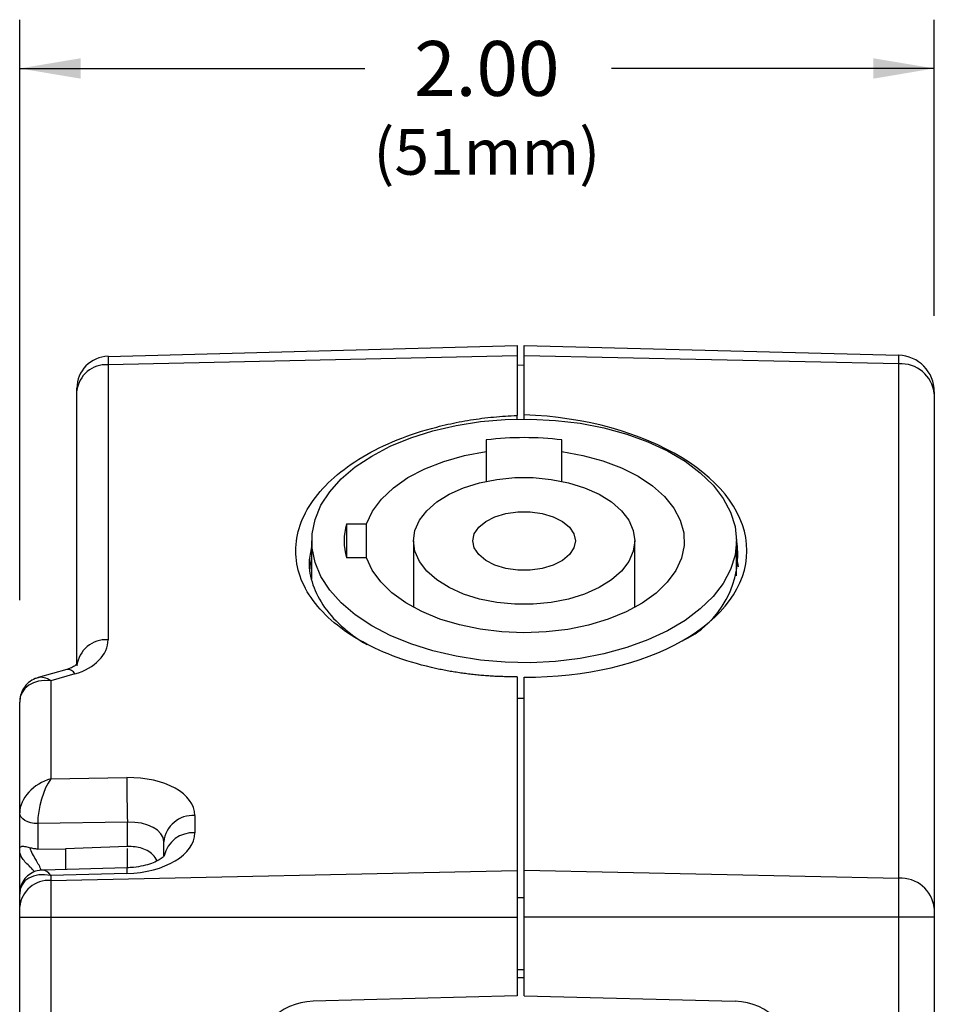
# Model space of a CAD drawing. Extents: x 0.4 to 18.7, y 0.2 to 13.5.
# Drawn here: x 10.9 to 12.9, y 7.3 to 9.4 of the extents above; entities that cross this region are included whole.
import ezdxf
from ezdxf.enums import TextEntityAlignment as Align

# ---------------------------------------------------------------- set-up
doc = ezdxf.new("R2010")
doc.units = 0
doc.header["$LTSCALE"] = 0.5
doc.header["$MEASUREMENT"] = 0
doc.layers.add('DIM', color=1, linetype='CONTINUOUS')
doc.layers.add('OBJECT', color=7, linetype='CONTINUOUS')
doc.styles.get("Standard").update_dxf_attribs({"font": 'SIMPLEX'})

msp = doc.modelspace()

# ---------------------------------------------------------------- linework, layer by layer
at = {"layer": 'DIM'}
for p, q in [((10.9029, 8.174), (10.9029, 9.4433)), ((12.9029, 8.796), (12.9029, 9.4433)), ((10.9029, 9.3367), (11.6574, 9.3367)), ((12.9029, 9.3367), (12.1971, 9.3367))]:
    msp.add_line(p, q, dxfattribs=at)
for points in [[(11.0362, 9.3144), (11.0362, 9.3589), (10.9029, 9.3367)], [(12.7696, 9.3144), (12.7696, 9.3589), (12.9029, 9.3367)]]:
    msp.add_solid(points, dxfattribs=at)
at = {"layer": 'OBJECT'}
for p, q in [((11.0961, 8.7072), (11.9909, 8.7307)), ((11.9909, 8.7307), (11.9909, 8.578)), ((12.0059, 8.5701), (12.0059, 8.7311)), ((12.0059, 8.7311), (12.825, 8.7096)), ((11.9909, 8.7081), (11.0961, 8.6889)), ((11.0961, 8.7072), (11.0961, 8.0874)), ((12.825, 8.6909), (12.0059, 8.7085)), ((12.825, 3.7525), (12.825, 8.7096)), ((11.9909, 8.6882), (12.0059, 8.6886)), ((11.0279, 8.0342), (11.0279, 8.6373)), ((12.9029, 8.6296), (12.9029, 3.8325)), ((11.9909, 8.5693), (11.9909, 8.578)), ((11.9232, 8.5244), (11.9232, 8.4341)), ((12.0886, 8.4341), (12.0886, 8.5244)), ((11.6176, 8.3409), (11.6616, 8.3409)), ((11.6176, 8.3409), (11.6176, 8.2664)), ((11.6616, 8.2664), (11.6616, 8.3409)), ((11.5413, 8.3036), (11.5413, 8.2198)), ((11.7638, 8.3036), (11.7638, 8.1583)), ((12.248, 8.1583), (12.248, 8.3036)), ((12.4705, 8.227), (12.4705, 8.3036)), ((11.6616, 8.2664), (11.6176, 8.2664)), ((11.0062, 8.0227), (10.943, 8.0046)), ((11.0237, 8.0128), (10.9711, 7.9977)), ((10.9711, 7.9977), (10.9711, 7.7832)), ((11.9909, 8.0064), (11.9909, 7.3087)), ((12.0059, 7.3091), (12.0059, 8.0057)), ((10.9029, 6.563), (10.9029, 7.9513)), ((11.9909, 7.9594), (12.0059, 7.9598)), ((10.9711, 7.7832), (11.1374, 7.786)), ((11.1386, 7.6885), (10.9426, 7.6853)), ((11.1386, 7.635), (11.1386, 7.6885)), ((11.2861, 7.7031), (11.2861, 7.6653)), ((10.9426, 7.6853), (10.9426, 7.6298)), ((11.2179, 7.6151), (11.2179, 7.6458)), ((10.9426, 7.6298), (11.0029, 7.63)), ((11.1386, 7.635), (11.0029, 7.63)), ((11.0029, 7.63), (11.0029, 7.5852)), ((11.1386, 7.5888), (11.1386, 7.6309)), ((11.2038, 7.6041), (11.1994, 7.6113)), ((11.1374, 7.5888), (10.954, 7.5839)), ((10.9711, 7.5613), (11.9909, 7.5831)), ((12.0059, 7.5835), (12.825, 7.5659)), ((11.1374, 7.5761), (10.9711, 7.5717)), ((10.9711, 7.5717), (10.9711, 6.8688)), ((11.9909, 7.5238), (12.0059, 7.524)), ((10.9029, 7.4811), (11.9909, 7.4811)), ((12.9029, 7.4811), (12.0059, 7.4811)), ((12.0059, 7.3653), (11.9909, 7.3654)), ((11.9909, 7.3486), (12.0059, 7.3486)), ((11.9909, 7.3087), (11.5444, 7.297)), ((12.0059, 7.3091), (12.4674, 7.297))]:
    msp.add_line(p, q, dxfattribs=at)
at = {"layer": 'OBJECT', "flags": 128}
for points in [[(12.4705, 8.3036), (12.4672, 8.2721), (12.4575, 8.241), (12.4414, 8.2108), (12.4192, 8.1819), (12.3912, 8.1548), (12.3578, 8.1297), (12.3195, 8.107), (12.2767, 8.0871), (12.2302, 8.0703), (12.1805, 8.0567), (12.1284, 8.0466), (12.0745, 8.0401), (12.0197, 8.0373), (11.9647, 8.0382), (11.9102, 8.0429), (11.8571, 8.0512), (11.8061, 8.063), (11.7579, 8.0783), (11.7132, 8.0967), (11.6726, 8.118), (11.6366, 8.1419), (11.6059, 8.1681), (11.5808, 8.1962), (11.5616, 8.2258), (11.5487, 8.2565), (11.5422, 8.2878), (11.5422, 8.3194), (11.5487, 8.3507), (11.5616, 8.3814), (11.5808, 8.411), (11.6059, 8.4391), (11.6366, 8.4653), (11.6726, 8.4892), (11.7132, 8.5105), (11.7579, 8.5289), (11.8061, 8.5442), (11.8571, 8.556), (11.9102, 8.5644), (11.9647, 8.569), (12.0197, 8.57), (12.0745, 8.5672), (12.1284, 8.5607), (12.1805, 8.5505), (12.2302, 8.537), (12.2767, 8.5201), (12.3195, 8.5002), (12.3578, 8.4776), (12.3912, 8.4525), (12.4192, 8.4253), (12.4414, 8.3964), (12.4575, 8.3662), (12.4672, 8.3351), (12.4705, 8.3036)], [(12.0886, 8.4989), (12.1347, 8.4905), (12.1784, 8.4785), (12.2188, 8.4632), (12.2552, 8.4449), (12.2867, 8.4238), (12.313, 8.4004), (12.3333, 8.3752), (12.3474, 8.3487), (12.355, 8.3212), (12.3559, 8.2935), (12.3501, 8.2659), (12.3377, 8.239), (12.319, 8.2134), (12.2944, 8.1895), (12.2642, 8.1678), (12.2291, 8.1487), (12.1897, 8.1325), (12.1468, 8.1196), (12.1012, 8.1102), (12.0538, 8.1045), (12.0055, 8.1026), (11.9572, 8.1046), (11.9098, 8.1103), (11.8643, 8.1198), (11.8214, 8.1327), (11.7821, 8.149), (11.7471, 8.1681), (11.717, 8.1899), (11.6924, 8.2138), (11.6738, 8.2395), (11.6616, 8.2664)], [(11.6616, 8.3409), (11.6744, 8.3687), (11.694, 8.3952), (11.72, 8.4198), (11.7518, 8.442), (11.7889, 8.4614), (11.8304, 8.4775), (11.8755, 8.4901), (11.9232, 8.4989)], [(12.248, 8.3036), (12.2447, 8.2808), (12.2349, 8.2585), (12.2189, 8.2375), (12.197, 8.2183), (12.1699, 8.2014), (12.1383, 8.1873), (12.1032, 8.1764), (12.0653, 8.169), (12.0259, 8.1652), (11.9859, 8.1652), (11.9465, 8.169), (11.9086, 8.1764), (11.8735, 8.1873), (11.8419, 8.2014), (11.8148, 8.2183), (11.793, 8.2375), (11.7769, 8.2585), (11.7671, 8.2808), (11.7638, 8.3036), (11.7671, 8.3265), (11.7769, 8.3487), (11.793, 8.3697), (11.8148, 8.3889), (11.8419, 8.4058), (11.8735, 8.4199), (11.9086, 8.4308), (11.9465, 8.4382), (11.9859, 8.442), (12.0259, 8.442), (12.0653, 8.4382), (12.1032, 8.4308), (12.1383, 8.4199), (12.1699, 8.4058), (12.197, 8.3889), (12.2189, 8.3697), (12.2349, 8.3487), (12.2447, 8.3265), (12.248, 8.3036)], [(12.1181, 8.3036), (12.1149, 8.2882), (12.1053, 8.2737), (12.0899, 8.2609), (12.0696, 8.2506), (12.0457, 8.2434), (12.0194, 8.2397), (11.9924, 8.2397), (11.9661, 8.2434), (11.9422, 8.2506), (11.9219, 8.2609), (11.9066, 8.2737), (11.897, 8.2882), (11.8937, 8.3036), (11.897, 8.319), (11.9066, 8.3335), (11.9219, 8.3463), (11.9422, 8.3566), (11.9661, 8.3638), (11.9924, 8.3675), (12.0194, 8.3675), (12.0457, 8.3638), (12.0696, 8.3566), (12.0899, 8.3463), (12.1053, 8.3335), (12.1149, 8.319), (12.1181, 8.3036)], [(10.9426, 7.6853), (10.9348, 7.6858), (10.9274, 7.6871), (10.9205, 7.6892), (10.9145, 7.6921), (10.9096, 7.6955), (10.9059, 7.6995), (10.9037, 7.7038), (10.9029, 7.7082)]]:
    msp.add_lwpolyline(points, dxfattribs=at)
at = {"layer": 'OBJECT'}
for centre, radius, start, end in [((11.0979, 8.6373), 0.07, 91.5, 180), ((12.8229, 8.6296), 0.08, 0, 88.5), ((11.0918, 8.6248), 0.0642, 86.1795, 173.9404), ((12.8299, 8.6176), 0.0734, 6.0594, 93.8206), ((12.0059, 7.849), 0.6804, 83.0206, 96.9794), ((11.7438, 8.3036), 0.1316, 163.556, 196.444), ((12.2634, 8.2751), 0.2097, 294.0203, 9.3429), ((11.0918, 8.0233), 0.0642, 86.1795, 173.9404), ((11.0076, 8.0049), 0.0179, 26.1113, 94.4744), ((13.6248, 7.7684), 2.4875, 179.5953, 181.8407), ((11.2818, 7.639), 0.0642, 86.1793, 173.9405), ((11.2818, 7.6012), 0.0642, 86.1795, 167.7799), ((11.2676, 7.5826), 0.1304, 177.2981, 182.8599), ((10.9668, 7.4972), 0.0642, 86.1793, 173.9404), ((12.8299, 7.4926), 0.0734, 6.0593, 93.8208), ((11.5479, 7.162), 0.135, 91.5, 180), ((12.4639, 7.162), 0.135, 0, 88.5)]:
    msp.add_arc(centre, radius, start, end, dxfattribs=at)
for centre, major_axis, ratio, start_param, end_param in [((11.9928, 8.2928), (-0.5003, 0.016), 0.572987, 1.615288, 4.704502), ((12.0059, 8.2361), (-0.4699, -0.015), 0.573184, 6.112673, 6.225124), ((12.0059, 8.2361), (-0.4699, 0.015), 0.573184, 3.237644, 3.312105), ((10.9861, 8.0839), (-0.1099, -0.0069), 0.698809, 1.876147, 3.097878), ((10.9729, 7.9403), (-0.0667, 0.0278), 0.764911, 5.047451, 6.592067), ((10.9729, 7.9403), (-0.0337, 0.0627), 0.517967, 5.518187, 6.171045), ((10.9729, 7.7259), (-0.0642, -0.0386), 0.720145, 4.330261, 5.874877), ((10.9729, 7.7259), (0.0183, 0.07), 0.346519, 0.707327, 2.251943), ((11.1361, 7.6999), (-0.15, -0.0048), 0.573184, 3.123278, 4.685348), ((10.9429, 7.7254), (-0.0007, 0.07), 0.012662, 2.155503, 2.181454), ((11.1379, 7.6426), (-0.08, -0.0048), 0.572199, 3.10735, 4.669419), ((11.1361, 7.6621), (-0.15, -0.0048), 0.573184, 1.561208, 3.123278), ((11.1379, 7.5771), (-0.0798, -0.0073), 0.721598, 4.58612, 4.637751), ((10.9092, 7.5877), (-0.0388, 0.0567), 0.498044, 4.309298, 4.679307), ((10.9729, 7.5144), (-0.0647, 0.0374), 0.712366, 5.129533, 6.674149), ((10.8964, 7.5789), (-0.0452, 0.0327), 0.506517, 4.112138, 4.397324), ((10.9729, 7.5144), (-0.0209, 0.0692), 0.318959, 5.585603, 6.19625)]:
    msp.add_ellipse(centre, major_axis=major_axis, ratio=ratio, start_param=start_param, end_param=end_param, dxfattribs=at)
for points, knots in [([(11.9909, 8.0064), (11.9862, 8.0064), (11.9769, 8.0064), (11.963, 8.0066), (11.9491, 8.0071), (11.9353, 8.0078), (11.9216, 8.0087), (11.908, 8.0099), (11.8944, 8.0113), (11.881, 8.0128), (11.8676, 8.0147), (11.8543, 8.0167), (11.8411, 8.0189), (11.8279, 8.0214), (11.7889, 8.0295), (11.7267, 8.047), (11.6507, 8.0813), (11.588, 8.1235), (11.5418, 8.1724), (11.513, 8.2257), (11.5035, 8.2817), (11.513, 8.3381), (11.5418, 8.3927), (11.588, 8.4436), (11.6507, 8.4884), (11.7267, 8.526), (11.7925, 8.5474), (11.8391, 8.5586), (11.8637, 8.5638), (11.8886, 8.5681), (11.9138, 8.5718), (11.9392, 8.5746), (11.965, 8.5768), (11.9822, 8.5776), (11.9909, 8.578)], [0, 0, 0, 0, 0.009139, 0.01824, 0.027309, 0.036354, 0.045381, 0.054399, 0.063413, 0.072432, 0.081462, 0.090511, 0.099586, 0.108693, 0.117841, 0.181631, 0.245256, 0.309035, 0.37263, 0.436345, 0.500004, 0.563638, 0.627379, 0.690949, 0.754752, 0.818352, 0.882168, 0.899118, 0.915953, 0.932717, 0.949458, 0.966222, 0.983054, 1, 1, 1, 1]), ([(11.5413, 8.291), (11.5389, 8.2799), (11.5328, 8.252), (11.542, 8.2067), (11.5671, 8.157), (11.5996, 8.1223), (11.6264, 8.1007), (11.6411, 8.0901), (11.653, 8.0822), (11.6604, 8.078), (11.6622, 8.077)], [0, 0, 0, 0, 0.141039, 0.356361, 0.57793, 0.80575, 0.863774, 0.922192, 0.981002, 1, 1, 1, 1]), ([(11.0289, 8.0353), (11.0288, 8.0351), (11.0286, 8.0347), (11.0239, 8.0304), (11.0158, 8.0258), (11.0087, 8.0235), (11.0062, 8.0227)], [0, 0, 0, 0, 0.285597, 0.594409, 0.855245, 1, 1, 1, 1]), ([(10.944, 8.0042), (10.9415, 8.0037), (10.9336, 8.002), (10.9219, 7.9943), (10.9106, 7.9816), (10.904, 7.9665), (10.9032, 7.956), (10.9029, 7.9513)], [0, 0, 0, 0, 0.104765, 0.337646, 0.568696, 0.806781, 1, 1, 1, 1]), ([(10.9261, 7.5905), (10.9191, 7.5965), (10.9133, 7.6029), (10.9051, 7.6152), (10.9029, 7.6209), (10.9029, 7.625)], [0, 0, 0, 0, 0.5, 0.5, 1, 1, 1, 1]), ([(10.9065, 7.6357), (10.9081, 7.6363), (10.9104, 7.6362), (10.9167, 7.6351), (10.9206, 7.6341), (10.925, 7.6326)], [0, 0, 0, 0, 0.5, 0.5, 1, 1, 1, 1]), ([(10.9426, 7.6298), (10.9395, 7.6298), (10.9365, 7.6301), (10.9306, 7.631), (10.9277, 7.6318), (10.925, 7.6326)], [0, 0, 0, 0, 0.5, 0.5, 1, 1, 1, 1]), ([(10.925, 7.6326), (10.9263, 7.6288), (10.9281, 7.6243), (10.9327, 7.6149), (10.9355, 7.61), (10.9387, 7.6051)], [0, 0, 0, 0, 0.5, 0.5, 1, 1, 1, 1]), ([(11.1994, 7.6113), (11.1961, 7.6156), (11.1925, 7.6192), (11.1841, 7.6254), (11.1795, 7.6278), (11.1697, 7.6316), (11.1644, 7.6329), (11.1538, 7.6347), (11.1483, 7.6351), (11.1427, 7.6351)], [0, 0, 0, 0, 0.25, 0.25, 0.5, 0.5, 0.75, 0.75, 1, 1, 1, 1]), ([(11.2192, 7.6151), (11.2192, 7.6151), (11.2193, 7.6151), (11.215, 7.6106), (11.2055, 7.6045), (11.1913, 7.5981), (11.1731, 7.5928), (11.1545, 7.5896), (11.1423, 7.589), (11.1374, 7.5888)], [0, 0, 0, 0, 0.1036906, 0.2570042, 0.4072574, 0.5614243, 0.721767, 0.8876818, 1, 1, 1, 1]), ([(10.9545, 7.5834), (10.9514, 7.5834), (10.9431, 7.5835), (10.9298, 7.5785), (10.9165, 7.5687), (10.9072, 7.5551), (10.9033, 7.5419), (10.903, 7.5341), (10.9029, 7.5314)], [0, 0, 0, 0, 0.116849, 0.314733, 0.511144, 0.716547, 0.903555, 1, 1, 1, 1])]:
    msp.add_open_spline(points, degree=3, knots=knots, dxfattribs=at)
msp.add_open_spline([(10.9029, 7.6269), (10.9029, 7.6315), (10.9035, 7.6345), (10.9065, 7.6357)], degree=3, dxfattribs=at)

# ---------------------------------------------------------------- texts
at = {"layer": 'DIM'}
for s, height, p in [('2.00', 0.12, (11.9244, 9.3367)), ('(51mm)', 0.1, (11.9244, 9.1543))]:
    msp.add_text(s, height=height, dxfattribs=at).set_placement(p, align=Align.MIDDLE_CENTER)

doc.saveas('drawing.dxf')
